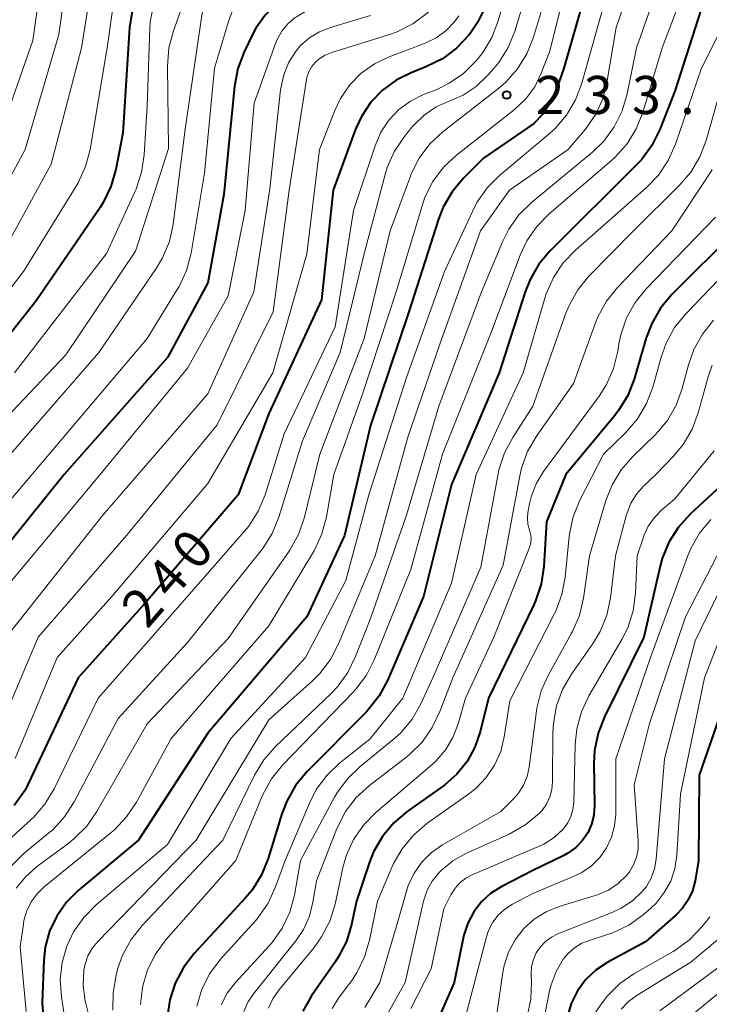
# Model space of a CAD drawing. Units: metres. Extents: x -68000 to -66000, y 28499 to 30000.
# Drawn here: x -67374 to -67306, y 28673 to 28770 of the extents above; entities that cross this region are included whole.
import ezdxf

# ---------------------------------------------------------------- set-up
doc = ezdxf.new("R2010")
doc.units = ezdxf.units.M
for name, color, linetype, lineweight in [('710100_等高線(計曲線)', 7, 'Continuous', 40), ('710200_等高線(主曲線)', 7, 'Continuous', 13), ('731200_図化機測定による標高点', 7, 'Continuous', 40)]:
    doc.layers.add(name, color=color, linetype=linetype, lineweight=lineweight)
doc.styles.add('Style-WORKING', font='MS Gothic.ttf')

msp = doc.modelspace()

# ---------------------------------------------------------------- linework, layer by layer
at = {"layer": '710100_等高線(計曲線)', "linetype": 'Continuous', "lineweight": 40, "flags": 128}
for points, elevation in [([(-67347.97, 28795), (-67348.03, 28790.36), (-67348.16, 28789.09), (-67348.5, 28787.86), (-67349.06, 28786.72), (-67349.53, 28786.02), (-67349.57, 28785.97), (-67350.74, 28784.68), (-67352.12, 28783.62), (-67353.12, 28783.06), (-67356.36, 28781.47), (-67357.72, 28780.65), (-67358.91, 28779.61), (-67359.9, 28778.38), (-67360.38, 28777.59), (-67361.76, 28775), (-67362.74, 28769), (-67363.38, 28758.62), (-67364.08, 28755.02), (-67364.56, 28753.34), (-67365.33, 28751.78), (-67365.63, 28751.3), (-67371.91, 28742.09), (-67377.53, 28735)], 260), ([(-67339.57, 28775.25), (-67340.77, 28774.61), (-67341.22, 28774.43), (-67345.53, 28772.88), (-67346.96, 28772.22), (-67348.25, 28771.33), (-67349.37, 28770.22), (-67350.28, 28768.93), (-67350.61, 28768.32), (-67351.44, 28766.61), (-67352.06, 28764.98), (-67352.39, 28763.23), (-67353.44, 28752.56), (-67355, 28743.86), (-67359, 28736.51), (-67369.18, 28725), (-67378.15, 28713.85)], 250), ([(-67317.11, 28774.89), (-67319.93, 28765), (-67320.74, 28762.73), (-67321.27, 28761.56), (-67322, 28760.49), (-67322.91, 28759.57), (-67323.54, 28759.09), (-67327.87, 28756.13), (-67329.83, 28754.17), (-67330.95, 28752.83), (-67331.83, 28751.32), (-67332.29, 28750.15), (-67335.21, 28741), (-67339, 28729.82), (-67341.54, 28719), (-67345.26, 28711), (-67355, 28699.54), (-67361.84, 28689), (-67367.78, 28684.05), (-67368.95, 28682.89), (-67369.9, 28681.54), (-67370.6, 28680.05), (-67371.03, 28678.46)], 230), ([(-67306.13, 28771.64), (-67309, 28762.75), (-67310.49, 28758.95), (-67311.27, 28757.39), (-67312.3, 28755.99), (-67312.74, 28755.52), (-67321.28, 28747.03), (-67322.4, 28745.7), (-67323.27, 28744.19), (-67323.74, 28743), (-67326.31, 28735), (-67331, 28724.03), (-67333.76, 28713), (-67337.31, 28704.74), (-67338.13, 28703.21), (-67339.21, 28701.84), (-67339.39, 28701.65), (-67345.26, 28695.72), (-67346.38, 28694.38), (-67347.24, 28692.86), (-67347.72, 28691.6), (-67349.07, 28687.19), (-67349.72, 28685.58), (-67350.64, 28684.1), (-67351.3, 28683.32), (-67356.36, 28677.86), (-67357.42, 28676.48), (-67358.24, 28674.94), (-67358.77, 28673.28), (-67359.01, 28671.55)], 220), ([(-67327.67, 28771.06), (-67328.43, 28769.49), (-67329.16, 28768.43), (-67329.33, 28768.22), (-67330.51, 28766.96), (-67331.89, 28765.93), (-67333.52, 28765.12), (-67334.99, 28764.55), (-67336.47, 28763.82), (-67337.81, 28762.84)], 240), ([(-67337.81, 28762.84), (-67338.96, 28761.64), (-67339.88, 28760.26), (-67340.46, 28758.99), (-67342.68, 28753), (-67343.8, 28742.2), (-67348.99, 28731), (-67352.03, 28723), (-67361, 28712.56), (-67367.78, 28705), (-67373, 28693.92), (-67374.1, 28692.43)], 240), ([(-67303, 28749), (-67309.29, 28742.71), (-67310.41, 28741.37), (-67311.28, 28739.86), (-67311.82, 28738.45), (-67313, 28734.4), (-67313.64, 28732.78), (-67314.55, 28731.29), (-67314.91, 28730.82), (-67319.75, 28725), (-67321.64, 28720.36), (-67321.91, 28715.95), (-67322.17, 28714.22), (-67322.72, 28712.57), (-67322.9, 28712.19), (-67327.37, 28703), (-67328.18, 28699.67), (-67328.7, 28698.15), (-67329.47, 28696.75), (-67330.47, 28695.51), (-67331.67, 28694.45), (-67331.8, 28694.36), (-67335.36, 28691.84), (-67336.7, 28690.72), (-67337.81, 28689.38), (-67338.68, 28687.87), (-67339.09, 28686.83), (-67340.36, 28683), (-67340.85, 28680.7), (-67341.36, 28679.03)], 210), ([(-67304.03, 28724.27), (-67307.48, 28721.1), (-67308.65, 28719.81), (-67309.59, 28718.34), (-67310.25, 28716.73), (-67310.45, 28715.98), (-67312.07, 28709), (-67315.93, 28701.16), (-67316.57, 28699.53), (-67316.91, 28697.82), (-67316.97, 28696.59), (-67316.91, 28692.42), (-67316.98, 28691.48), (-67317.21, 28690.57), (-67317.59, 28689.72), (-67318.12, 28688.94), (-67318.77, 28688.27), (-67319.53, 28687.72), (-67319.93, 28687.5), (-67323, 28686.01), (-67326.06, 28684.44), (-67327.12, 28683.78), (-67328.05, 28682.94), (-67328.82, 28681.96), (-67329.4, 28680.85), (-67329.79, 28679.66)], 200), ([(-67304.68, 28701), (-67306.61, 28695.39), (-67306.67, 28687), (-67307.01, 28685), (-67307.27, 28684.03), (-67307.69, 28683.12), (-67308.26, 28682.3), (-67308.88, 28681.66), (-67311.9, 28679), (-67315.6, 28677), (-67316.76, 28676.23), (-67317.77, 28675.28), (-67318.6, 28674.16), (-67319.22, 28672.92), (-67319.62, 28671.58)], 190), ([(-67341.36, 28679.03), (-67342.16, 28677.48), (-67342.42, 28677.07), (-67344.79, 28673.67), (-67345.65, 28672.16)], 210), ([(-67329.79, 28679.66), (-67329.82, 28679.51), (-67330.75, 28675), (-67332.45, 28671.09)], 200), ([(-67371.03, 28678.46), (-67371.17, 28677.18), (-67371.35, 28673), (-67371.18, 28671), (-67371, 28669.99), (-67370.65, 28669.03), (-67370.14, 28668.15), (-67369.64, 28667.53), (-67366.79, 28664.45), (-67365.72, 28663.07), (-67364.91, 28661.53), (-67364.57, 28660.58), (-67362.86, 28655), (-67360.08, 28645.92), (-67356.8, 28641), (-67353.31, 28638.07), (-67352.08, 28636.84), (-67351.08, 28635.41), (-67350.34, 28633.83), (-67350.15, 28633.25), (-67348.46, 28627.54), (-67346.46, 28619), (-67344.58, 28609.42)], 230)]:
    msp.add_lwpolyline(points, dxfattribs=dict(at, elevation=elevation))
at = {"layer": '710200_等高線(主曲線)', "linetype": 'Continuous', "lineweight": 13, "flags": 128}
for points, elevation in [([(-67356.49, 28791.81), (-67357.69, 28790.58), (-67357.93, 28790.38), (-67363.55, 28785.82), (-67364.8, 28784.61), (-67365.83, 28783.2), (-67365.93, 28783.02), (-67367.26, 28780.69), (-67367.99, 28779.11), (-67368.44, 28777.42), (-67368.49, 28777.07), (-67369.68, 28768.32), (-67373.01, 28757), (-67379, 28745.94)], 266), ([(-67354.27, 28790.06), (-67355.39, 28788.8), (-67356.7, 28787.76), (-67357.25, 28787.42), (-67359.46, 28786.16), (-67360.89, 28785.17), (-67362.13, 28783.95), (-67362.82, 28783.05), (-67364.31, 28780.82), (-67365.15, 28779.3), (-67365.72, 28777.65), (-67365.88, 28776.83), (-67367.46, 28767), (-67370.44, 28755.56), (-67376.27, 28745)], 264), ([(-67351.63, 28787.73), (-67351.7, 28787.65), (-67353, 28786.3), (-67359.24, 28782.94), (-67360.46, 28782.13), (-67361.53, 28781.13), (-67362.14, 28780.35), (-67362.87, 28779.09), (-67363.36, 28777.72), (-67363.56, 28776.74), (-67364.94, 28767), (-67366.62, 28757), (-67367.06, 28755.31), (-67367.78, 28753.72), (-67367.98, 28753.38), (-67373.18, 28745), (-67379.37, 28737)], 262), ([(-67353.6, 28780.21), (-67355.13, 28779.37), (-67356.49, 28778.27), (-67357.63, 28776.96), (-67358.59, 28775.35), (-67359.77, 28772.87), (-67360.38, 28771.24), (-67360.7, 28769.53), (-67360.73, 28768.93), (-67361, 28761.3), (-67361.29, 28756.48), (-67361.54, 28754.75), (-67362.09, 28753.1), (-67362.18, 28752.9), (-67365, 28746.76), (-67374.05, 28735)], 258), ([(-67311.68, 28778.03), (-67314.79, 28769), (-67315.69, 28763.59), (-67316.1, 28761.99), (-67316.79, 28760.48), (-67317.82, 28759), (-67319.52, 28757), (-67325.29, 28753), (-67328.16, 28749), (-67332.17, 28737.83), (-67335.32, 28728.68), (-67338.53, 28717), (-67342.13, 28708.33), (-67342.93, 28706.78), (-67343.99, 28705.4), (-67344.7, 28704.7), (-67349, 28700.86), (-67356.17, 28689), (-67365.83, 28679.08), (-67366.39, 28678.4), (-67366.82, 28677.63), (-67367.11, 28676.79), (-67367.22, 28676.22), (-67367.29, 28674.69), (-67367.09, 28673.17), (-67367.04, 28672.93), (-67366.32, 28670.04)], 226), ([(-67370.88, 28777.51), (-67372.26, 28767.74), (-67376.02, 28757)], 268), ([(-67318.76, 28777), (-67321.33, 28766.67), (-67322.17, 28764.5), (-67322.81, 28763.18), (-67323.67, 28761.99), (-67324.83, 28760.89), (-67330.51, 28756.44), (-67331.78, 28755.25), (-67332.83, 28753.86), (-67333.62, 28752.3), (-67333.91, 28751.46), (-67336.47, 28743), (-67339.75, 28733), (-67342.61, 28725), (-67343.33, 28720.84), (-67343.78, 28719.16), (-67344.51, 28717.57), (-67344.61, 28717.4), (-67349, 28710.1)], 232), ([(-67324.31, 28777), (-67326.41, 28769.66), (-67327.03, 28768.03), (-67327.93, 28766.53), (-67328.38, 28765.96), (-67328.6, 28765.69), (-67329.82, 28764.49), (-67331.22, 28763.51)], 238), ([(-67356.26, 28774.18), (-67356.97, 28772.64), (-67358.39, 28768.69), (-67358.84, 28767), (-67358.98, 28765.21), (-67358.9, 28757.1), (-67362.15, 28747), (-67369, 28736.77), (-67380.19, 28725)], 256), ([(-67349.85, 28774), (-67350.85, 28773.15), (-67351.8, 28772.02), (-67352.54, 28770.74), (-67352.97, 28769.61), (-67354.36, 28765), (-67355.33, 28754.67), (-67356.67, 28746.79), (-67357.11, 28745.1), (-67357.84, 28743.52), (-67358.03, 28743.2), (-67361, 28738.4), (-67370.63, 28727), (-67380.08, 28715.92)], 252), ([(-67336.35, 28774.13), (-67337.3, 28773.37), (-67338.37, 28772.79), (-67339.37, 28772.45), (-67343.41, 28771.39), (-67344.9, 28770.86), (-67346.27, 28770.07), (-67346.4, 28769.98), (-67347.12, 28769.37), (-67347.71, 28768.64), (-67348.17, 28767.82), (-67348.34, 28767.42), (-67350.44, 28761.56), (-67351.34, 28751), (-67353, 28742.58), (-67357, 28735.47), (-67365.62, 28725), (-67375, 28713.75)], 248), ([(-67310.34, 28773.92), (-67312.79, 28767), (-67313.71, 28762.46), (-67314.2, 28760.79), (-67314.98, 28759.23), (-67316.01, 28757.83), (-67317.13, 28756.75), (-67323.12, 28751.79), (-67324.36, 28750.56), (-67325.37, 28749.14), (-67325.95, 28747.98), (-67328.06, 28743), (-67332.26, 28731.74), (-67335.44, 28721), (-67339, 28710.84), (-67340.45, 28707.09), (-67341.21, 28705.52), (-67342.24, 28704.11), (-67342.87, 28703.46), (-67348.33, 28698.24), (-67349.48, 28696.93), (-67350.41, 28695.39), (-67353.53, 28689), (-67361.49, 28680.6), (-67362.58, 28679.24), (-67363.41, 28677.7), (-67363.9, 28676.31), (-67364.05, 28675.73), (-67364.35, 28674.02), (-67364.36, 28672.27)], 224), ([(-67323, 28774.49), (-67324.78, 28768.66), (-67325.43, 28767.04)], 236), ([(-67354.33, 28772.98), (-67354.47, 28772.71), (-67355.58, 28770.42), (-67357.23, 28759), (-67358.43, 28749.64), (-67358.8, 28747.94), (-67359.47, 28746.33), (-67360.09, 28745.28), (-67365.74, 28737), (-67374.46, 28727)], 254), ([(-67321.44, 28773), (-67322.94, 28768.04), (-67323.58, 28766.42), (-67324.5, 28764.94), (-67325.66, 28763.64), (-67326.35, 28763.05), (-67331.85, 28758.73), (-67333.13, 28757.54), (-67334.18, 28756.15), (-67334.97, 28754.6), (-67335.06, 28754.37), (-67337.06, 28749), (-67339.6, 28738.4), (-67343.99, 28727), (-67345.5, 28720.81)], 234), ([(-67331.73, 28772.09), (-67332.74, 28771.02), (-67333.42, 28770.41), (-67334.82, 28769.36), (-67336.37, 28768.58), (-67337.13, 28768.31), (-67342.81, 28766.55), (-67343.45, 28766.28), (-67344.03, 28765.92), (-67344.44, 28765.56), (-67344.78, 28765.16), (-67345.04, 28764.7), (-67345.22, 28764.21), (-67345.28, 28763.9), (-67347.01, 28753), (-67348.58, 28741), (-67354.1, 28729.9), (-67363.04, 28719), (-67371.73, 28709), (-67376.69, 28697.31)], 244), ([(-67308.07, 28772.7), (-67310.25, 28767), (-67312.15, 28760.64), (-67312.8, 28759.02), (-67313.71, 28757.54), (-67314.87, 28756.24), (-67315.24, 28755.91), (-67321.38, 28750.67), (-67322.6, 28749.42), (-67323.58, 28747.99), (-67324.24, 28746.6), (-67327.17, 28738.83), (-67331.89, 28727), (-67335, 28715.65), (-67338.58, 28706.81), (-67339.37, 28705.26), (-67340.42, 28703.86), (-67340.67, 28703.6), (-67347.65, 28696.39), (-67348.75, 28695.04), (-67349.6, 28693.51), (-67349.73, 28693.21), (-67352.27, 28687), (-67359.15, 28679.19), (-67360.18, 28677.79), (-67360.96, 28676.23), (-67361.45, 28674.55), (-67361.64, 28672.82)], 222), ([(-67316.07, 28771), (-67318.17, 28763.51), (-67318.78, 28761.88), (-67319.67, 28760.38), (-67320.8, 28759.06), (-67321.37, 28758.55), (-67326.27, 28754.44), (-67327.5, 28753.21), (-67328.5, 28751.78), (-67328.92, 28750.97), (-67331.68, 28745), (-67335.45, 28734.55), (-67339.15, 28723), (-67341.43, 28714.57), (-67345.38, 28707), (-67352.75, 28699), (-67359, 28688.58), (-67366.02, 28682.64), (-67367.24, 28681.4), (-67368.24, 28679.97), (-67368.87, 28678.64), (-67368.89, 28678.58), (-67369.36, 28676.96), (-67369.55, 28675.29), (-67369.44, 28673.6), (-67369.14, 28671.63)], 228), ([(-67330.3, 28770.17), (-67330.76, 28769.54), (-67331.57, 28768.68), (-67332.52, 28767.98), (-67333.68, 28767.42), (-67337.14, 28766.13), (-67338.59, 28765.43), (-67339.9, 28764.5), (-67341.03, 28763.35), (-67341.95, 28762.02), (-67342.51, 28760.84), (-67344.01, 28757), (-67345.26, 28746.74), (-67348.62, 28735), (-67355, 28724.11), (-67364.47, 28713), (-67369.85, 28707), (-67374, 28697.05)], 242), ([(-67339, 28770.19), (-67342.94, 28769.01), (-67344.02, 28768.59)], 246), ([(-67344.02, 28768.59), (-67345, 28767.98), (-67345.87, 28767.22), (-67346.31, 28766.7), (-67347.02, 28765.58), (-67347.53, 28764.35), (-67347.82, 28763.05), (-67347.84, 28762.87), (-67348.89, 28753.11), (-67350.47, 28743), (-67355, 28732.95), (-67365.37, 28721), (-67374.34, 28709.66)], 246), ([(-67304.68, 28768.37), (-67306.36, 28765), (-67308.94, 28757.51), (-67309.65, 28755.92), (-67310.62, 28754.47), (-67311.8, 28753.25), (-67318.8, 28747.1), (-67320, 28745.84), (-67320.97, 28744.39), (-67321.67, 28742.8), (-67321.81, 28742.36), (-67323.93, 28735), (-67328.58, 28725), (-67331, 28714.3), (-67335.81, 28703), (-67339.06, 28698.94), (-67342.03, 28696.58), (-67343.29, 28695.38), (-67344.33, 28693.98), (-67345.01, 28692.66), (-67347.41, 28687), (-67348.33, 28684.41), (-67349.06, 28682.82), (-67350.05, 28681.39), (-67350.33, 28681.07), (-67353.75, 28677.28), (-67354.8, 28675.89), (-67355.59, 28674.33), (-67356.1, 28672.67)], 218), ([(-67325.43, 28767.04), (-67326.35, 28765.56), (-67326.84, 28764.97), (-67327.45, 28764.28), (-67328.57, 28763.21), (-67329.85, 28762.36), (-67331.22, 28761.76), (-67332.52, 28761.18), (-67333.7, 28760.39), (-67334.72, 28759.4), (-67334.91, 28759.18), (-67335.65, 28758.27), (-67336.62, 28756.82), (-67337.33, 28755.23), (-67337.55, 28754.52), (-67339.53, 28747), (-67341.98, 28737), (-67345.68, 28728.32), (-67348.02, 28720.8), (-67348.68, 28719.19), (-67349.61, 28717.72), (-67349.76, 28717.53), (-67357, 28708.48), (-67363.86, 28701), (-67368.18, 28692.79), (-67369.12, 28691.32), (-67370.3, 28690.04), (-67370.67, 28689.72), (-67373.15, 28687.68), (-67374.39, 28686.46)], 236), ([(-67303.83, 28765.3), (-67305.93, 28757.89), (-67306.55, 28756.26), (-67307.44, 28754.76), (-67308.51, 28753.51), (-67313.06, 28749), (-67317.46, 28744.52), (-67318.56, 28743.17), (-67319.42, 28741.65), (-67319.74, 28740.87), (-67323, 28731.73), (-67324.98, 28728.66), (-67325.8, 28727.12), (-67326.33, 28725.46), (-67326.42, 28725.06), (-67328.12, 28715.88), (-67332.84, 28705), (-67334.03, 28702.43), (-67334.89, 28700.92), (-67336.01, 28699.58), (-67336.8, 28698.87), (-67340.01, 28696.27), (-67341.26, 28695.05), (-67342.29, 28693.64), (-67342.52, 28693.23), (-67345.87, 28687), (-67346.48, 28683.61), (-67346.94, 28681.93), (-67347.69, 28680.35), (-67348.69, 28678.93), (-67348.96, 28678.62), (-67352.3, 28675), (-67353.1, 28673.96), (-67353.7, 28672.8)], 216), ([(-67331.22, 28763.51), (-67332.53, 28762.88), (-67333.77, 28762.4), (-67335.05, 28761.76), (-67336.19, 28760.92), (-67337.17, 28759.89), (-67337.96, 28758.71), (-67338.54, 28757.37), (-67340.66, 28751), (-67342.46, 28739.54), (-67347.49, 28729), (-67349.37, 28723.01), (-67350.04, 28721.4), (-67350.97, 28719.93), (-67351.39, 28719.42), (-67357.07, 28712.93), (-67365.82, 28703), (-67370.16, 28694.05), (-67371.06, 28692.55), (-67372.2, 28691.24), (-67372.42, 28691.03), (-67375.45, 28688.27)], 238), ([(-67305.32, 28755), (-67309.31, 28749), (-67314.66, 28743.41), (-67315.75, 28742.05), (-67316.59, 28740.52), (-67316.83, 28739.92), (-67319, 28733.95), (-67322.63, 28728.78), (-67323.51, 28727.27), (-67324.11, 28725.63), (-67324.28, 28724.87), (-67325.93, 28716.07), (-67330.89, 28705), (-67332.14, 28701.66), (-67332.9, 28700.09), (-67333.91, 28698.67), (-67335.16, 28697.45), (-67335.39, 28697.26), (-67339.1, 28694.4), (-67340.39, 28693.22), (-67341.44, 28691.83), (-67342.3, 28690.14), (-67344.32, 28685), (-67344.66, 28682.89), (-67345.01, 28681.52), (-67345.59, 28680.22), (-67346.33, 28679.11), (-67350.52, 28673.87), (-67351.07, 28673.05), (-67351.47, 28672.14)], 214), ([(-67305, 28750.35), (-67311.82, 28743.29), (-67312.92, 28741.94), (-67313.77, 28740.41), (-67314.33, 28738.76), (-67314.52, 28737.85), (-67314.63, 28737.14), (-67315.04, 28735.45), (-67315.74, 28733.85), (-67316.47, 28732.71), (-67321.94, 28725.29), (-67322.64, 28724.16), (-67323.13, 28722.91), (-67323.32, 28722.11), (-67323.47, 28721.25), (-67323.53, 28720.69), (-67323.48, 28720.12), (-67323.32, 28719.52), (-67323.21, 28719.12), (-67323.17, 28718.72), (-67323.2, 28718.31), (-67323.3, 28717.91), (-67323.33, 28717.83), (-67326.82, 28709), (-67329.62, 28703), (-67330.31, 28700.56), (-67330.83, 28699.19), (-67331.58, 28697.94), (-67332.53, 28696.83), (-67332.92, 28696.47), (-67338.45, 28691.74), (-67339.67, 28690.5), (-67340.65, 28689.06), (-67341.37, 28687.47), (-67341.71, 28686.27)], 212), ([(-67301.45, 28747.54), (-67307.93, 28740.82), (-67309.02, 28739.47), (-67309.86, 28737.94), (-67310.36, 28736.56), (-67311.18, 28733.61), (-67311.79, 28731.98), (-67312.68, 28730.48), (-67313.85, 28729.11), (-67316.03, 28727), (-67318.36, 28722.47), (-67319.01, 28720.85), (-67319.38, 28719.15), (-67319.41, 28718.89), (-67319.8, 28714.89), (-67320.13, 28713.18), (-67320.74, 28711.55), (-67320.86, 28711.31), (-67325.26, 28702.74), (-67325.81, 28699.19), (-67326.16, 28697.75), (-67326.76, 28696.4), (-67327.58, 28695.17), (-67328.61, 28694.1), (-67329.29, 28693.56), (-67333.43, 28690.64), (-67334.76, 28689.51)], 208), ([(-67305.2, 28740.18), (-67306.29, 28738.83), (-67307.14, 28737.3), (-67307.66, 28735.81), (-67308.28, 28733.48), (-67308.87, 28731.84), (-67309.74, 28730.33), (-67310.86, 28728.99), (-67311.01, 28728.83), (-67313.14, 28726.79), (-67314.29, 28725.47), (-67315.19, 28723.98), (-67315.79, 28722.44), (-67317.41, 28717), (-67318, 28712.84), (-67318.4, 28711.14), (-67319.08, 28709.54), (-67319.17, 28709.38), (-67321.45, 28705.29), (-67322.16, 28703.7), (-67322.59, 28702.01), (-67322.63, 28701.73), (-67323.36, 28696.19), (-67323.56, 28695.28), (-67323.92, 28694.43), (-67324.42, 28693.64), (-67324.88, 28693.12), (-67326.16, 28691.84), (-67331.9, 28688.55)], 206), ([(-67305.32, 28735.77), (-67305.71, 28734.61), (-67306.69, 28731.08), (-67307.29, 28729.46), (-67308.17, 28727.97), (-67309.12, 28726.82), (-67310.88, 28725), (-67312.1, 28723.84), (-67312.79, 28723.06), (-67313.33, 28722.17), (-67313.71, 28721.2), (-67313.76, 28721.05), (-67314.84, 28717), (-67315.34, 28712.86), (-67315.7, 28711.16), (-67316.35, 28709.54), (-67317.1, 28708.3), (-67319.18, 28705.36), (-67320.06, 28703.85), (-67320.66, 28702.22), (-67320.97, 28700.5), (-67321.01, 28699.63), (-67321.04, 28694.79), (-67321.11, 28694.01), (-67321.31, 28693.26), (-67321.65, 28692.56), (-67322.09, 28691.93), (-67322.34, 28691.66), (-67323.68, 28690.54), (-67325.31, 28689.61)], 204), ([(-67305.13, 28727.33), (-67309, 28722.61), (-67310.29, 28721.52), (-67311.02, 28720.78), (-67311.62, 28719.92), (-67312.05, 28718.97), (-67312.1, 28718.82), (-67312.7, 28717), (-67312.88, 28713.31), (-67313.12, 28711.58), (-67313.65, 28709.92), (-67314.23, 28708.75), (-67317.46, 28703.23), (-67318.21, 28701.65), (-67318.67, 28699.97), (-67318.82, 28698.42), (-67318.96, 28692.72), (-67319.04, 28692.02), (-67319.24, 28691.34), (-67319.56, 28690.7), (-67320.01, 28690.09), (-67320.9, 28689.27), (-67321.9, 28688.62), (-67322.42, 28688.38), (-67328.96, 28685.6)], 202), ([(-67345.5, 28720.81), (-67346.06, 28719.16), (-67346.9, 28717.63), (-67347.01, 28717.47), (-67353, 28708.85), (-67361, 28700.47), (-67365.94, 28691.83), (-67366.94, 28690.39), (-67368.17, 28689.16), (-67368.71, 28688.72), (-67371.76, 28686.49), (-67372.92, 28685.48), (-67373.89, 28684.27)], 234), ([(-67305.44, 28720.56), (-67306.56, 28719.22), (-67307.43, 28717.71), (-67307.76, 28716.93), (-67311.4, 28707), (-67314.82, 28697), (-67314.83, 28691.57), (-67314.94, 28690.41), (-67315.24, 28689.3), (-67315.73, 28688.25), (-67316.4, 28687.3), (-67317.22, 28686.49), (-67318.17, 28685.82), (-67318.92, 28685.46), (-67323, 28683.76), (-67325, 28682.71), (-67325.75, 28682.23), (-67326.41, 28681.62), (-67326.95, 28680.92), (-67327.36, 28680.12), (-67327.57, 28679.48), (-67329.8, 28671)], 198), ([(-67303.83, 28719), (-67307.95, 28711), (-67311.5, 28700.5), (-67313, 28694.45), (-67312.61, 28688.92), (-67312.62, 28688.11), (-67312.78, 28687.32), (-67313.06, 28686.57), (-67313.48, 28685.88), (-67313.74, 28685.55), (-67314.58, 28684.74), (-67315.55, 28684.09), (-67316.61, 28683.62), (-67316.84, 28683.55), (-67320.39, 28682.47), (-67321.67, 28681.95), (-67322.85, 28681.22), (-67323.88, 28680.3), (-67324.74, 28679.21), (-67325.39, 28677.98), (-67325.82, 28676.67), (-67325.95, 28676), (-67326.67, 28671)], 196), ([(-67302.93, 28717), (-67307, 28708.62), (-67310.02, 28697), (-67310.85, 28687.13), (-67311.01, 28686.19), (-67311.33, 28685.28), (-67311.81, 28684.45), (-67312.21, 28683.94), (-67313.17, 28683.03), (-67314.28, 28682.3), (-67315.12, 28681.91), (-67320.52, 28679.79), (-67321.17, 28679.47), (-67321.75, 28679.04), (-67322.25, 28678.52), (-67322.65, 28677.92), (-67322.94, 28677.26), (-67323.11, 28676.56), (-67323.15, 28675.84), (-67323.15, 28675.74), (-67323.11, 28675.1), (-67323.18, 28673.36), (-67323.55, 28671.65)], 194), ([(-67302.88, 28713.16), (-67306.09, 28705), (-67308.45, 28693.55), (-67308.81, 28687.51), (-67309, 28686.22), (-67309.41, 28684.98), (-67310.04, 28683.84), (-67310.85, 28682.82), (-67311.37, 28682.31), (-67312.12, 28681.67), (-67313.53, 28680.64), (-67315.1, 28679.88), (-67315.82, 28679.64), (-67317.35, 28679.18), (-67318.16, 28678.86), (-67318.9, 28678.4), (-67319.56, 28677.82), (-67320, 28677.29), (-67320.71, 28676.08), (-67321.2, 28674.77), (-67321.34, 28674.19), (-67322.35, 28669.11)], 192), ([(-67349, 28710.1), (-67358.64, 28699), (-67362.05, 28692.74), (-67363.01, 28691.29), (-67364.22, 28690.03), (-67364.54, 28689.75), (-67371.13, 28684.43), (-67371.84, 28683.74), (-67372.43, 28682.94), (-67372.86, 28682.04), (-67373.14, 28681.09), (-67373.19, 28680.75), (-67373.49, 28678.51), (-67372.9, 28672.15)], 232), ([(-67325.31, 28689.61), (-67329.6, 28687.68), (-67330.89, 28686.96), (-67332.03, 28686.02), (-67332.25, 28685.8), (-67332.91, 28684.98), (-67333.41, 28684.07), (-67333.76, 28682.99), (-67335.58, 28675), (-67337.23, 28672)], 204), ([(-67334.76, 28689.51), (-67335.87, 28688.17), (-67336.74, 28686.65), (-67336.85, 28686.4), (-67338.3, 28683), (-67339.07, 28679.18), (-67339.57, 28677.51), (-67340.34, 28675.95), (-67340.84, 28675.21), (-67342.14, 28673.46), (-67342.77, 28672.43)], 208), ([(-67331.9, 28688.55), (-67332.99, 28687.79), (-67333.93, 28686.85), (-67334.69, 28685.77), (-67335.26, 28684.56), (-67335.44, 28684), (-67336.29, 28681), (-67338.07, 28675), (-67339.54, 28672.54)], 206), ([(-67341.71, 28686.27), (-67342.48, 28682.71), (-67343, 28681.04), (-67343.8, 28679.49), (-67344.55, 28678.45), (-67348.03, 28674.24), (-67348.61, 28673.4), (-67349.03, 28672.47)], 212), ([(-67328.96, 28685.6), (-67329.6, 28685.26), (-67330.17, 28684.81), (-67330.66, 28684.27), (-67331.06, 28683.63), (-67331.75, 28682.25), (-67333, 28676.33), (-67335.02, 28672.43)], 202), ([(-67305.57, 28681.47), (-67305.91, 28681), (-67306.31, 28680.5), (-67307.52, 28679.23), (-67308.92, 28678.2), (-67309.17, 28678.05), (-67313.03, 28675.86), (-67314.43, 28674.89), (-67315.65, 28673.69), (-67316.27, 28672.87), (-67317.55, 28671)], 188), ([(-67304.6, 28679.37), (-67307.42, 28677), (-67312.73, 28673.76), (-67313.57, 28673.14), (-67314.3, 28672.38)], 186), ([(-67303, 28677.75), (-67310.48, 28672.2)], 184), ([(-67300.16, 28677.68), (-67307.49, 28671.66)], 182)]:
    msp.add_lwpolyline(points, dxfattribs=dict(at, elevation=elevation))
at = {"layer": '731200_図化機測定による標高点', "linetype": 'Continuous', "lineweight": 40}
msp.add_circle((-67325.57, 28762.36, 233.35), 0.375, dxfattribs=at)

# ---------------------------------------------------------------- texts
at = {"layer": '710100_等高線(計曲線)', "linetype": 'Continuous', "lineweight": 40, "style": 'Style-WORKING'}
for s, p in [('0', (-67356.07, 28715.36, -9.999)), ('4', (-67358.53, 28712.53, -9.999)), ('2', (-67360.99, 28709.7, -9.999))]:
    msp.add_text(s, height=3.75, rotation=49, dxfattribs=at).set_placement(p)
at = {"layer": '731200_図化機測定による標高点', "linetype": 'Continuous', "lineweight": 40, "style": 'Style-WORKING'}
for s, p in [('2', (-67322.72, 28760.49, -9.999)), ('3', (-67317.97, 28760.49, -9.999)), ('3', (-67313.22, 28760.49, -9.999)), ('.', (-67308.47, 28760.49, -9.999))]:
    msp.add_text(s, height=3.75, dxfattribs=at).set_placement(p)

doc.saveas('drawing.dxf')
